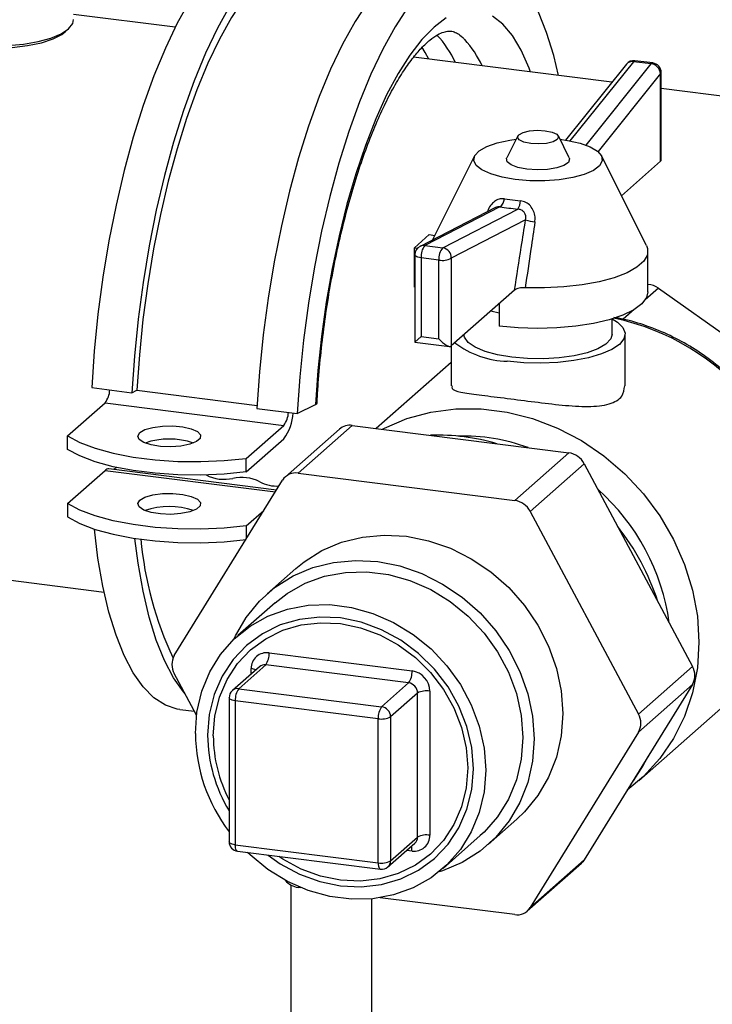
# Model space of a CAD drawing. Units: millimetres. Extents: x 4 to 837, y 4 to 590.
# Drawn here: x 711 to 723, y 291 to 308 of the extents above; entities that cross this region are included whole.
import ezdxf

# ---------------------------------------------------------------- set-up
doc = ezdxf.new("R2010")
doc.units = ezdxf.units.MM

msp = doc.modelspace()

# ---------------------------------------------------------------- linework, layer by layer
at = {"color": 7, "linetype": 'Continuous', "lineweight": 25}
for p, q in [((713.44085374, 307.70781491), (711.66683144, 307.93132071)), ((711.51956277, 307.6265636), (711.57802616, 307.67812347)), ((721.06070847, 306.74780345), (717.60035748, 307.1837667)), ((721.31301187, 307.0627608), (720.25310277, 305.73964678)), ((721.4350674, 307.10715809), (720.32902447, 305.72645392)), ((720.61122327, 305.65021224), (721.74687218, 307.06787438)), ((721.74687218, 307.06787438), (721.4350674, 307.10715809)), ((721.77572676, 307.08463573), (721.46392198, 307.12391944)), ((721.91079582, 306.89963442), (720.81913683, 305.53688613)), ((721.91079582, 305.36844747), (721.91079582, 306.89963442)), ((721.92156009, 305.39823798), (721.92156009, 306.91927627)), ((728.27963033, 305.83830479), (721.92156009, 306.63934634)), ((719.41825237, 305.81069817), (719.22818133, 305.4316597)), ((720.3164157, 305.4316597), (720.12634466, 305.81069817)), ((718.66462632, 305.46305947), (717.92887584, 303.99583043)), ((721.6627379, 303.90207), (720.87997071, 305.46305947)), ((721.91079582, 305.36844747), (721.22895388, 304.7671194)), ((719.18501275, 304.71552726), (719.46380328, 304.68040295)), ((719.02792185, 304.56239566), (717.71333597, 303.88471825)), ((719.10744538, 304.57449277), (717.79772485, 303.89932348)), ((718.10952963, 303.86003977), (719.41925016, 304.53520906)), ((719.55480629, 304.34646733), (718.25741078, 303.67765167)), ((717.61651529, 303.86108265), (717.87461958, 304.08870923)), ((717.87461958, 304.08870923), (717.96945875, 304.07676062)), ((717.61651529, 303.86108265), (717.67157106, 303.85414627)), ((717.61651529, 303.17518897), (717.61651529, 303.86108265)), ((717.79772485, 303.89932348), (718.10952963, 303.86003977)), ((721.68896518, 303.09101246), (721.68896518, 303.79673981)), ((717.62303694, 303.73657724), (717.62303694, 302.21553894)), ((718.04258282, 303.64532606), (717.73077804, 303.68460977)), ((717.73077804, 303.68460977), (717.73077804, 302.31055766)), ((718.04258282, 302.27127395), (718.04258282, 303.64532606)), ((718.25741078, 303.67765167), (718.25741078, 302.14646472)), ((717.61651529, 303.17518897), (717.62303694, 303.17436732)), ((719.36278811, 303.12131589), (718.25741078, 302.14646472)), ((721.87274456, 303.15514223), (721.64395572, 302.95336944)), ((721.87274456, 303.15514223), (724.5230852, 301.27895937)), ((719.09465452, 302.88484429), (719.09465452, 302.49338663)), ((719.09465452, 302.72121597), (718.94851339, 302.75595994)), ((721.44916833, 302.78158311), (721.25682408, 302.61195142)), ((721.06825731, 302.35390363), (721.06825731, 302.62030355)), ((717.73077804, 302.31055766), (717.62303694, 302.21553894)), ((717.62303694, 302.21553894), (718.22650839, 302.13950869)), ((717.73077804, 302.31055766), (718.04258282, 302.27127395)), ((721.29096427, 301.44944846), (721.29096427, 302.35390363)), ((718.25363276, 302.14368844), (718.25363276, 301.45241928)), ((718.25363276, 301.85825676), (716.94827811, 300.70704216)), ((711.98223105, 301.41963219), (712.68379181, 301.33124384)), ((712.68379181, 301.33124384), (712.77122858, 301.37386281)), ((712.77122858, 301.37386281), (714.86931648, 301.10952858)), ((711.56191679, 300.57754533), (712.21608464, 301.15446715)), ((712.21608464, 301.15446715), (715.33413246, 300.76163004)), ((714.86642529, 301.05625787), (715.56798605, 300.96786952)), ((715.56798605, 300.96786952), (715.88858754, 301.12413908)), ((714.67996461, 300.18470823), (715.33413246, 300.76163004)), ((716.30631521, 300.69587443), (715.36350616, 299.86439501)), ((716.52679448, 300.76014411), (715.58398544, 299.92866469)), ((716.52679448, 300.76014411), (720.30722656, 300.28385444)), ((711.56191679, 300.34184307), (711.56191679, 300.57754533)), ((714.67996461, 299.94900597), (715.33413246, 300.52592778)), ((714.67996461, 299.94900597), (714.67996461, 300.18470823)), ((719.36441752, 299.45237502), (720.30722656, 300.28385444)), ((711.56191679, 299.39903403), (712.21608464, 299.97595584)), ((712.21608464, 299.97595584), (715.18799697, 299.60153008)), ((715.20664124, 299.63172924), (712.27858464, 300.00062969)), ((720.57725742, 300.09269891), (719.63444838, 299.26121949)), ((720.57725742, 300.09269891), (722.46747346, 296.55472243)), ((713.42373854, 296.74386373), (715.31395458, 299.80555054)), ((715.58398544, 299.92866469), (719.36441752, 299.45237502)), ((711.56191679, 299.39903403), (711.56191679, 299.16333177)), ((714.67996461, 299.00619693), (714.98837218, 299.27818684)), ((719.63444838, 299.26121949), (721.52466441, 295.72324301)), ((714.67996461, 299.00619693), (714.67996461, 298.77864214)), ((707.68500888, 298.42112427), (712.19918707, 297.85239128)), ((715.54500781, 298.26391853), (715.04414051, 297.82219509)), ((715.18194006, 297.66594509), (714.53375884, 297.09430299)), ((715.07793383, 296.79153623), (717.57237209, 296.47726655)), ((714.90876863, 296.55029909), (714.43736411, 296.13455938)), ((715.01900826, 296.58243393), (714.54760374, 296.16669422)), ((717.51344652, 296.26816425), (715.01900826, 296.58243393)), ((721.52466441, 295.72324301), (722.46747346, 296.55472243)), ((713.81209342, 295.70269808), (713.42373854, 296.42959405)), ((714.76612905, 296.4245028), (714.76612905, 296.51655026)), ((717.042042, 295.85242454), (717.51344652, 296.26816425)), ((722.46747346, 296.24045274), (720.57725742, 293.17876594)), ((722.46747346, 296.24045274), (721.52466441, 295.40897333)), ((721.53350987, 294.56194758), (723.38966517, 296.19892269)), ((714.38093708, 296.00955938), (714.38093708, 293.49540193)), ((714.54760374, 296.16669422), (717.042042, 295.85242454)), ((717.66934891, 296.09138755), (717.19794439, 295.67564784)), ((717.66934891, 293.57723011), (717.66934891, 296.09138755)), ((717.88417687, 296.12371316), (717.88417687, 293.60955571)), ((716.98311644, 295.64332223), (714.48867818, 295.95759191)), ((714.48867818, 295.95759191), (714.48867818, 293.44343447)), ((713.51800278, 295.80481296), (713.77482393, 295.77245654)), ((717.19794439, 295.67564784), (717.19794439, 293.1614904)), ((716.98311644, 293.12916479), (716.98311644, 295.64332223)), ((721.52466441, 295.40897333), (719.63444838, 292.34728652)), ((718.90252784, 293.44719509), (719.40339514, 293.88891853)), ((718.11654708, 293.03180299), (718.76472829, 293.60344509)), ((714.48867818, 293.44343447), (716.98311644, 293.12916479)), ((717.15228164, 293.05613225), (717.62368616, 293.47187196)), ((717.19794439, 293.1614904), (717.66934891, 293.57723011)), ((714.52677041, 293.33004247), (717.02120867, 293.01577279)), ((717.57237209, 293.33456974), (717.48104658, 293.34607568)), ((719.58489679, 292.28844205), (720.52770583, 293.11992147)), ((719.63444838, 292.34728652), (720.57725742, 293.17876594)), ((715.45671361, 292.74386892), (715.45671361, 280.06298932)), ((715.63186564, 292.6944297), (715.58398544, 292.70046204)), ((716.87338028, 279.8845061), (716.87338028, 292.50104524)), ((719.36441752, 292.22417237), (717.01844028, 292.51973772))]:
    msp.add_line(p, q, dxfattribs=at)
at = {"color": 7, "linetype": 'Continuous', "lineweight": 25, "flags": 128}
for points in [[(715.22633612, 309.36428843), (715.05093391, 309.36620061), (714.82810346, 309.31341086), (714.60116748, 309.20003006), (714.37216945, 309.02707915), (714.14317142, 308.7961155), (713.91623544, 308.50921886), (713.69340499, 308.16897263), (713.47668657, 307.77844061), (713.26803167, 307.34113942), (713.06931915, 306.86100678), (712.88233835, 306.34236614), (712.70877295, 305.78988767), (712.55018587, 305.20854625), (712.40800512, 304.60357666), (712.28351099, 303.98042643), (712.17782451, 303.34470683), (712.09189735, 302.70214229), (712.02650324, 302.05851887), (711.98223105, 301.41963219)], [(716.5023382, 308.95155097), (716.37658051, 309.07063036), (716.17786799, 309.20026705), (715.96921309, 309.2695356), (715.75249467, 309.27781226), (715.52966422, 309.22502251), (715.30272824, 309.11164171), (715.07373021, 308.9386908), (714.84473218, 308.70772715), (714.6177962, 308.42083051), (714.39496575, 308.08058428), (714.17824733, 307.69005227), (713.96959243, 307.25275107), (713.77087991, 306.77261843), (713.58389911, 306.25397779), (713.41033371, 305.70149932), (713.25174663, 305.1201579), (713.10956588, 304.51518831), (712.98507175, 303.89203808), (712.87938527, 303.25631848), (712.79345811, 302.61375394), (712.728064, 301.97013052), (712.68379181, 301.33124384)], [(715.89664688, 309.0278609), (715.72766183, 309.02970312), (715.51298371, 308.9788447), (715.29435026, 308.86961198), (715.07373021, 308.70298854), (714.85311016, 308.48047478), (714.63447671, 308.20407436), (714.41979859, 307.87627616), (714.2110089, 307.5000319), (714.00998772, 307.07872953), (713.81854517, 306.61616272), (713.63840512, 306.11649674), (713.47118968, 305.5842309), (713.31840457, 305.02415806), (713.18142555, 304.4413215), (713.06148609, 303.84096946), (712.95966618, 303.22850789), (712.87688269, 302.60945181), (712.81388106, 301.98937559), (712.77122858, 301.37386281)], [(718.11053035, 309.00091411), (717.93512815, 309.00282629), (717.7122977, 308.95003654), (717.48536171, 308.83665574), (717.25636369, 308.66370483), (717.02736566, 308.43274118), (716.80042968, 308.14584454), (716.57759922, 307.80559831), (716.36088081, 307.4150663), (716.15222591, 306.9777651), (715.95351339, 306.49763246), (715.76653258, 305.97899182), (715.59296719, 305.42651335), (715.43438011, 304.84517193), (715.29219936, 304.24020234), (715.16770523, 303.61705211), (715.06201875, 302.98133251), (714.97609158, 302.33876797), (714.91069748, 301.69514455), (714.86642529, 301.05625787)], [(717.50199044, 308.05745619), (717.27915998, 307.71720996), (717.06244157, 307.32667795), (716.85378667, 306.88937675), (716.65507415, 306.40924412), (716.46809334, 305.89060347), (716.29452795, 305.338125), (716.13594087, 304.75678358), (715.99376012, 304.15181399), (715.86926599, 303.52866377), (715.76357951, 302.89294416), (715.67765234, 302.25037962), (715.61225824, 301.6067562), (715.56798605, 300.96786952)], [(718.17031876, 307.86956094), (717.95792445, 307.71107486), (717.74553013, 307.49493258), (717.53533108, 307.2233681), (717.32949989, 306.89918826), (717.13016398, 306.52574374), (716.93938366, 306.10689439), (716.7591308, 305.64696937), (716.59126847, 305.15072237), (716.43753165, 304.62328253), (716.29950936, 304.07010137), (716.17862815, 303.49689648), (716.07613744, 302.9095924), (715.99309655, 302.3142594), (715.93036379, 301.71705074), (715.88858754, 301.12413908)], [(719.64217038, 306.92652245), (719.61633954, 306.99527064), (719.47831724, 307.30500335), (719.32458042, 307.56127694), (719.15671809, 307.7614426), (718.97646523, 307.90343147)], [(720.13090683, 306.86494745), (720.0465829, 307.212711), (719.92208877, 307.61627422), (719.77990802, 307.97046054)], [(708.91683144, 307.84016877), (708.9191048, 307.81382368), (708.96553452, 307.71926408), (709.06992979, 307.62998859), (709.22772802, 307.54989899), (709.43203268, 307.48249557), (709.67391467, 307.43072418), (709.94280259, 307.39684749), (710.22694474, 307.38234606), (710.51392275, 307.38785368), (710.79119431, 307.41312965), (711.04664131, 307.45706927), (711.2690995, 307.51775218), (711.44884638, 307.59252624), (711.57802616, 307.67812347), (711.65099306, 307.77080285), (711.66683144, 307.84016877)], [(709.06410011, 307.6265636), (709.14334223, 307.56947059), (709.30676783, 307.49212463), (709.51625391, 307.42829755), (709.76200513, 307.38097381), (710.03253044, 307.35236622), (710.31518038, 307.34381244), (710.59673855, 307.35571244), (710.8640396, 307.38750978), (711.10458483, 307.43771767), (711.30712662, 307.50398842), (711.46219433, 307.5832233), (711.51956277, 307.6265636)], [(717.86328323, 307.15064117), (717.80262941, 307.26822675), (717.74417895, 307.36795102)], [(721.91079582, 306.89963442), (721.919296, 306.91015018), (721.92156009, 306.91927627)], [(719.64538768, 305.67904683), (719.52655284, 305.7037555), (719.44513056, 305.74174203), (719.41351664, 305.78722333), (719.436524, 305.83327529), (719.51064999, 305.8728869), (719.62460959, 305.90002766), (719.7610535, 305.91056563), (719.89920936, 305.90289651), (720.01804419, 305.87818785), (720.09946647, 305.84020131), (720.1310804, 305.79472001), (720.10807303, 305.74866806), (720.03394705, 305.70905645), (719.91998744, 305.68191569), (719.78354354, 305.67137771), (719.64538768, 305.67904683)], [(719.37524404, 305.05117382), (719.14368302, 305.09113503), (718.94601082, 305.14781963), (718.79288401, 305.21817173), (718.69255768, 305.29839865), (718.65044046, 305.38417532), (718.66880291, 305.47087749), (718.74665508, 305.55383105), (718.87979996, 305.62856393), (719.06105966, 305.69104727), (719.28066244, 305.73791258), (719.38945256, 305.75326577)], [(720.15514448, 305.75326577), (720.28862471, 305.73377929), (720.50470236, 305.68512742), (720.68129593, 305.62117666), (720.80888522, 305.5453746), (720.88059184, 305.46180776), (720.89255009, 305.37498125), (720.84411528, 305.2895759), (720.73789856, 305.21019595), (720.57962608, 305.14112077), (720.37783037, 305.08607425), (720.14339028, 305.04802394), (719.88894454, 305.02902115), (719.62821038, 305.03009032), (719.37524404, 305.05117382), (719.37524404, 305.05117382)], [(719.57725511, 305.22933083), (719.42026636, 305.25976109), (719.30142577, 305.30553393), (719.23361154, 305.36168917), (719.22417241, 305.42214152), (719.22818133, 305.4316597)], [(720.3164157, 305.4316597), (720.32321889, 305.41090092), (720.30267891, 305.35075519), (720.22466397, 305.29609143), (720.09762822, 305.25283331), (719.93533795, 305.22566851), (719.75537983, 305.21754076), (719.57725511, 305.22933083)], [(721.6627379, 303.90207), (721.68270879, 303.84831896), (721.68012994, 303.73546596), (721.61802043, 303.62452492), (721.49831828, 303.51895754), (721.3247586, 303.4220579), (721.10275702, 303.33684957), (720.83924073, 303.26599134), (720.5424323, 303.21169422), (720.22159315, 303.17565246), (719.88673452, 303.15899068), (719.5483051, 303.16222879)], [(717.73077804, 303.68460977), (717.70149523, 303.68944025), (717.67560222, 303.69608217), (717.65409406, 303.7042803), (717.6377973, 303.71371958), (717.62733822, 303.72403726), (717.62311874, 303.73483686), (717.62303694, 303.73657724)], [(721.68896518, 303.09101246), (721.66645937, 302.99339316), (721.58475422, 302.88321571), (721.44585379, 302.77959565), (721.25414132, 302.68580291), (721.01566666, 302.60479729), (720.73795529, 302.53913505), (720.42977089, 302.49088829), (720.10083878, 302.46157953), (719.76153899, 302.45213364), (719.42257874, 302.46284872), (719.09465452, 302.49338663)], [(721.06825731, 302.61781365), (721.15646793, 302.56218248), (721.25177106, 302.46816777), (721.2902189, 302.36976196), (721.2703339, 302.27074672), (721.19288025, 302.17492716), (721.06083443, 302.08598556), (720.87927091, 302.0073399), (720.65516705, 301.94201249), (720.39713505, 301.89251383), (720.11509094, 301.86074612), (719.8198735, 301.84793017), (719.52282779, 301.8545585), (719.23536909, 301.88037639)], [(719.31410789, 301.94981748), (719.0642204, 301.99209727), (718.84744186, 302.05129473), (718.67390858, 302.12464184), (718.5517348, 302.20870897), (718.48663322, 302.29956525), (718.47699926, 302.34012355)], [(721.06825731, 302.35390363), (721.0427143, 302.26855928), (720.95797314, 302.17952063), (720.81779116, 302.09863595), (720.6287231, 302.02968729), (720.39960958, 301.97589863), (720.14116369, 301.93978507), (719.86547008, 301.92303523), (719.58541987, 301.92643231), (719.31410789, 301.94981748)], [(715.88858754, 301.12413908), (715.91357536, 301.14541864), (715.91492231, 301.15135095)], [(717.0582125, 300.69319173), (717.09118781, 300.71038595), (717.48450445, 300.8787697), (717.90182018, 300.99272601), (718.33655367, 301.05045772), (718.78184894, 301.05105436), (719.2306834, 300.99450654), (719.67597867, 300.88170603), (720.11071216, 300.71443178), (720.52802789, 300.49532179), (720.92134453, 300.22783157), (721.28445923, 299.91617959), (721.61164547, 299.56528079), (721.89774332, 299.18066905), (722.13824085, 298.76840994), (722.32934527, 298.33500502), (722.46804275, 297.88728934), (722.55214594, 297.43232367), (722.58032849, 296.97728306), (722.55214594, 296.52934379), (722.46804275, 296.09557012), (722.32934527, 295.68280293), (722.13824085, 295.29755179), (721.89774332, 294.94589236), (721.61164547, 294.63337051), (721.32974356, 294.39760909)], [(712.82041543, 300.63463337), (712.91143049, 300.68680492), (713.04833432, 300.72629881), (713.21629126, 300.74883529), (713.39710057, 300.75197216), (713.57116877, 300.73536951), (713.71963285, 300.70082649), (713.82640444, 300.65208636), (713.87991317, 300.59443089), (713.87436054, 300.53410793), (713.81034826, 300.47765441), (713.69481307, 300.43118795), (713.54027499, 300.39974391), (713.36348061, 300.38672973), (713.18358836, 300.39355572), (713.02009235, 300.41948216), (712.89070991, 300.46169952), (712.80946163, 300.5156329), (712.78515203, 300.57543778), (712.82041543, 300.63463337)], [(711.56191679, 300.57754533), (711.77641069, 300.46290897), (712.0438532, 300.36138963), (712.35715936, 300.27567671), (712.70802921, 300.20804089), (713.08716764, 300.16027393), (713.4845307, 300.13364127), (713.88959162, 300.12884844), (714.29161971, 300.14602242), (714.67996461, 300.18470823)], [(714.67996461, 299.94900597), (714.29161971, 299.91032016), (713.88959162, 299.89314618), (713.4845307, 299.89793901), (713.08716764, 299.92457167), (712.70802921, 299.97233862), (712.35715936, 300.03997445), (712.0438532, 300.12568737), (711.77641069, 300.22720671), (711.56191679, 300.34184307)], [(712.41957057, 300.02602431), (712.35748987, 299.99219328), (712.35561354, 299.99092496)], [(712.82041543, 299.45612207), (712.91143049, 299.50829361), (713.04833432, 299.54778751), (713.21629126, 299.57032398), (713.39710057, 299.57346086), (713.57116877, 299.55685821), (713.71963285, 299.52231518), (713.82640444, 299.47357506), (713.87991317, 299.41591958), (713.87436054, 299.35559662), (713.81034826, 299.2991431), (713.69481307, 299.25267664), (713.54027499, 299.2212326), (713.36348061, 299.20821843), (713.18358836, 299.21504442), (713.02009235, 299.24097086), (712.89070991, 299.28318822), (712.80946163, 299.3371216), (712.78515203, 299.39692648), (712.82041543, 299.45612207)], [(714.67996461, 299.00619693), (714.29161971, 298.96751111), (713.88959162, 298.95033714), (713.4845307, 298.95512997), (713.08716764, 298.98176263), (712.70802921, 299.02952958), (712.35715936, 299.09716541), (712.0438532, 299.18287832), (711.77641069, 299.28439767), (711.56191679, 299.39903403)], [(711.56191679, 299.16333177), (711.77641069, 299.04869541), (712.0438532, 298.94717606), (712.35715936, 298.86146315), (712.70802921, 298.79382732), (713.08716764, 298.74606037), (713.4845307, 298.71942771), (713.88959162, 298.71463488), (714.29161971, 298.73180885), (714.67996461, 298.77049467)], [(713.51800278, 295.80481296), (713.47668657, 295.81117745), (713.26803167, 295.880446), (713.06931915, 296.01008269), (712.88233835, 296.19892019), (712.70877295, 296.44525809), (712.55018587, 296.74687819), (712.40800512, 297.10106451), (712.28351099, 297.50462773), (712.17782451, 297.9539339), (712.09189735, 298.44493717), (712.02864577, 298.95212093)], [(713.61161707, 296.07793593), (713.58389911, 296.11053184), (713.41033371, 296.35686974), (713.25174663, 296.65848984), (713.10956588, 297.01267616), (712.98507175, 297.41623938), (712.87938527, 297.86554555), (712.79345811, 298.35654882), (712.73807725, 298.78915861)], [(715.54500781, 298.26391853), (715.68755028, 298.37972072), (715.99917554, 298.57558352), (716.34082809, 298.72057052), (716.70555284, 298.81173022), (717.08592507, 298.84720686), (717.47420148, 298.82627823), (717.86247789, 298.7493704), (718.24285012, 298.61804897), (718.60757487, 298.43498727), (718.94922741, 298.20391192), (719.26085268, 297.92952694), (719.53610688, 297.61741801), (719.76938663, 297.27393878), (719.95594303, 296.90608149), (720.09197833, 296.52133465), (720.17472325, 296.12753061), (720.20249332, 295.73268607), (720.17472325, 295.34483893), (720.09197833, 294.97188464), (719.95594303, 294.62141548), (719.76938663, 294.30056598), (719.53610688, 294.01586772), (719.40339514, 293.88891853)], [(714.46378516, 297.0297228), (714.49159262, 297.08969814), (714.67814902, 297.41054763), (714.91142877, 297.69524589), (715.18668297, 297.93799728), (715.49830824, 298.13386008), (715.83996078, 298.27884708), (716.20468554, 298.37000678), (716.58505776, 298.40548342), (716.97333417, 298.38455479), (717.36161059, 298.30764696), (717.74198281, 298.17632553), (718.10670757, 297.99326383), (718.44836011, 297.76218848), (718.75998537, 297.4878035), (719.03523958, 297.17569457), (719.26851933, 296.83221534), (719.45507573, 296.46435805), (719.59111103, 296.07961121), (719.67385594, 295.68580716), (719.70162602, 295.29096262), (719.67385594, 294.90311549), (719.59111103, 294.5301612), (719.45507573, 294.17969204), (719.26851933, 293.85884254), (719.03523958, 293.57414428), (718.75998537, 293.33139289), (718.44836011, 293.1355301), (718.10670757, 292.99054309), (718.0437267, 292.97045065)], [(715.18194006, 297.66594509), (715.39377647, 297.83006134), (715.70662725, 298.00563007), (716.04777416, 298.12823603), (716.40959656, 298.1951404), (716.78401192, 298.20484866), (717.16265643, 298.15714394), (717.53707179, 298.05309188), (717.89889419, 297.89501683), (718.2400411, 297.68644992), (718.55289188, 297.43205021), (718.83045794, 297.13750055), (719.06653893, 296.8093807), (719.25586119, 296.45502031), (719.39419556, 296.08233521), (719.47845189, 295.69965058), (719.50674803, 295.31551494), (719.47845189, 294.93850927), (719.39419556, 294.57705523), (719.25586119, 294.23922712), (719.06653893, 293.93257146), (718.83045794, 293.66393842), (718.76472829, 293.60344509)], [(713.7917391, 295.38223313), (713.82003524, 295.75923881), (713.90429157, 296.12069285), (714.04262595, 296.45852096), (714.2319482, 296.76517662), (714.46802919, 297.03380965), (714.74559526, 297.25841923), (715.05844603, 297.43398797), (715.39959295, 297.55659393), (715.76141534, 297.6234983), (716.1358307, 297.63320656), (716.51447521, 297.58550184), (716.88889058, 297.48144978), (717.25071297, 297.32337473), (717.59185989, 297.11480782), (717.90471066, 296.8604081), (718.18227673, 296.56585845), (718.41835772, 296.23773859), (718.60767997, 295.88337821), (718.74601435, 295.51069311), (718.83027067, 295.12800848), (718.85856681, 294.74387284), (718.83027067, 294.36686716), (718.74601435, 294.00541313), (718.60767997, 293.66758502), (718.41835772, 293.36092936), (718.18227673, 293.09229632), (717.90471066, 292.86768674), (717.59185989, 292.69211801), (717.25071297, 292.56951205), (716.88889058, 292.50260767), (716.51447521, 292.49289941), (716.1358307, 292.54060413), (715.76141534, 292.6446562), (715.39959295, 292.80273125), (715.05844603, 293.01129815), (714.74559526, 293.26569787), (714.70089609, 293.3081047)], [(715.06102933, 293.26273218), (715.27232717, 293.11307507), (715.6085277, 292.93035809), (715.96237391, 292.80015514), (716.32515296, 292.72567224), (716.687932, 292.70874341), (717.04177822, 292.7497855), (717.37797875, 292.84778791), (717.68825521, 293.0003375), (717.96496757, 293.20367799), (718.20130226, 293.45280246), (718.39143992, 293.74157665), (718.53069874, 294.06288996), (718.6156497, 294.40883062), (718.64420103, 294.77088039), (718.6156497, 295.14012443), (718.53069874, 295.50747071), (718.39143992, 295.86387395), (718.20130226, 296.20055833), (717.96496757, 296.50923354), (717.68825521, 296.78229899), (717.37797875, 297.0130309), (717.04177822, 297.19574788), (716.687932, 297.32595084), (716.32515296, 297.40043374), (715.96237391, 297.41736256), (715.6085277, 297.37632048), (715.27232717, 297.27831807), (714.96205071, 297.12576848), (714.68533834, 296.92242799), (714.44900366, 296.67330351), (714.258866, 296.38452933), (714.11960718, 296.06321601), (714.03465622, 295.71727536), (714.00610489, 295.35522558), (714.00610489, 295.35522558)], [(714.10354389, 295.34294942), (714.13089558, 295.68978702), (714.21227717, 296.02119235), (714.34568478, 296.32900511), (714.52783346, 296.60564593), (714.75423812, 296.84430299), (715.01932391, 297.03909976), (715.31656355, 297.1852397), (715.638638, 297.27912436), (715.97761673, 297.31844199), (716.32515296, 297.30222446), (716.67268919, 297.2308711), (717.01166792, 297.10613885), (717.33374237, 296.93109906), (717.63098201, 296.71006177), (717.8960678, 296.44846965), (718.12247245, 296.15276398), (718.30462114, 295.83022601), (718.43802874, 295.4887977), (718.51941034, 295.13688613), (718.54676203, 294.78315655), (718.51941034, 294.43631895), (718.43802874, 294.10491362), (718.30462114, 293.79710086), (718.12247245, 293.52046005), (717.8960678, 293.28180299), (717.63098201, 293.08700621), (717.33374237, 292.94086627), (717.01166792, 292.84698161), (716.67268919, 292.80766398), (716.32515296, 292.82388151), (715.97761673, 292.89523488), (715.638638, 293.01996712), (715.31656355, 293.19500692), (715.25017785, 293.2389017)], [(714.48867818, 295.95759191), (714.45939537, 295.96242239), (714.43350236, 295.96906431), (714.4119942, 295.97726244), (714.39569744, 295.98670172), (714.38523835, 295.99701941), (714.38101888, 296.007819), (714.38093708, 296.00955938)], [(721.69536617, 294.98982813), (721.60791077, 294.82984462), (721.42985852, 294.55977081)], [(714.48867818, 293.44343447), (714.45939537, 293.44826494), (714.43350236, 293.45490687), (714.4119942, 293.46310499), (714.39569744, 293.47254427), (714.38523835, 293.48286196), (714.38101888, 293.49366155), (714.38093708, 293.49540193)], [(714.52677041, 293.33004247), (714.52505391, 293.33034118), (714.51486645, 293.33587751), (714.50593708, 293.34754427), (714.49860893, 293.36489312), (714.49316362, 293.38725736), (714.48981042, 293.41377752), (714.48867818, 293.44343447)], [(716.98311644, 293.12916479), (716.98424868, 293.09950784), (716.98760188, 293.07298768), (716.99304719, 293.05062344), (717.00037534, 293.03327459), (717.00930471, 293.02160783), (717.01949216, 293.0160715), (717.02120867, 293.01577279)], [(720.57725742, 293.17876594), (720.55459792, 293.14744034), (720.52770583, 293.11992147)]]:
    msp.add_lwpolyline(points, dxfattribs=at)
at = {"color": 7, "linetype": 'Continuous', "lineweight": 25}
for centre, radius, start, end in [((716.68941248, 306.33576298), 1.80727486, 24.726242895, 43.168398406), ((717.13555982, 306.26484783), 1.83187402, 24.784800692, 42.246063211), ((721.44308864, 306.95855998), 0.16666667, 82.819244222, 141.302772674), ((721.41355072, 306.97633688), 0.13257887, 80.659961788, 139.317411586), ((721.46338675, 307.09162366), 0.03230022, 89.0505444, 151.253256957), ((721.77519153, 307.05233995), 0.03230022, 89.0505444, 151.253256956), ((721.72275537, 306.8803973), 0.1890219, 5.841215266, 82.669799878), ((721.75489343, 306.91927627), 0.16666667, 0, 82.819244222), ((718.99680833, 304.72718972), 0.18856542, 305.925324529, 356.454087696), ((719.18270569, 304.68722589), 0.28118038, 327.272909307, 358.609561662), ((719.83104697, 305.21297607), 0.90947584, 252.31785716, 262.771009807), ((717.78970361, 303.73657724), 0.16666667, 117.271393938, 180), ((717.77900731, 303.75637156), 0.14417211, 82.540360857, 117.097531095), ((718.01905246, 303.71252077), 0.28962245, 139.835300102, 185.530193559), ((718.33085724, 303.67323706), 0.28962245, 139.835300102, 185.530193559), ((718.08261925, 303.68707528), 0.17504538, 356.913975057, 81.156634113), ((718.10392322, 303.96768242), 0.32814062, 259.226133033, 297.888300131), ((721.67340269, 302.87858568), 0.34091158, 54.21594972, 87.383558678), ((720.25373246, 298.53185507), 4.18356294, 1.12862055, 78.364206674), ((719.26872086, 303.42643448), 1.54641779, 232.258237227, 268.764199526), ((711.87143788, 301.40876689), 0.42831034, 323.578009259, 356.115754979), ((714.9894857, 301.01592979), 0.42831034, 323.578009259, 356.115754979), ((714.64483894, 301.03452727), 0.85662068, 323.578009259, 356.115754979), ((716.48743759, 300.48484367), 0.27809944, 81.864133519, 130.638660246), ((713.33489332, 299.2365062), 1.28640505, 70.882430709, 109.117569291), ((718.02808473, 296.95986541), 3.63004861, 73.565911978, 92.072576466), ((718.46316126, 297.27613792), 3.29876339, 69.851564767, 91.568003255), ((720.25500477, 299.92378091), 0.36384071, 27.662573953, 81.747878631), ((712.27214572, 299.92544514), 0.07545977, 85.105050493, 137.981338779), ((714.29343338, 300.5101943), 0.69059574, 242.862976713, 282.775511731), ((714.5988586, 299.16319565), 0.69059574, 62.862976713, 102.775511731), ((715.54330514, 299.66019886), 0.27153046, 81.383587642, 147.635384248), ((715.2035514, 300.30359847), 0.60035095, 241.14804208, 274.629222742), ((718.317896, 296.81043744), 3.77688694, 7.690849494, 48.537186365), ((719.31219573, 299.09230149), 0.36384071, 27.662573953, 81.747878631), ((713.33489332, 298.0579949), 1.28640505, 70.882430709, 109.117569291), ((717.84663038, 296.38584165), 4.22068724, 18.009257252, 38.218778608), ((718.9540687, 299.31902267), 6.13739619, 185.091179735, 205.240563799), ((713.69805561, 296.58672889), 0.3161348, 150.194971225, 209.805028775), ((715.03735683, 296.52327654), 0.27131117, 81.398634826, 181.420609397), ((714.75043825, 296.77097148), 0.32814062, 324.93094409, 3.59311119), ((714.99929276, 296.44491082), 0.13892914, 81.841586973, 130.661206792), ((722.19315639, 296.39758759), 0.3161348, 330.194971225, 29.805028775), ((714.74472422, 296.27509763), 0.24239954, 65.229443807, 84.933960869), ((717.2448765, 296.4567018), 0.32814062, 324.93094409, 3.59311119), ((717.52020166, 296.11698687), 0.36403736, 1.058709043, 81.760535179), ((717.48736131, 296.08802441), 0.18201868, 1.058709042, 81.760535179), ((714.54760374, 296.00955938), 0.16666667, 131.40962211, 180), ((714.52788824, 296.02917111), 0.13892914, 81.841586973, 130.661206791), ((714.81617376, 295.97815666), 0.32814062, 144.93094409, 183.593111189), ((717.82283647, 295.8013568), 0.32814062, 79.226133033, 117.888300131), ((717.31061202, 295.66388698), 0.32814062, 144.93094409, 183.593111189), ((717.01595679, 295.6722847), 0.18201868, 1.058709042, 81.760535179), ((717.04445683, 295.96567859), 0.32814062, 259.226133033, 297.888300131), ((721.25034735, 295.56610817), 0.3161348, 330.194971225, 29.805028775), ((716.66314556, 295.41374446), 2.87157935, 180.628748897, 217.367667713), ((716.60379731, 295.37829136), 2.59779482, 180.508734989, 211.16594856), ((716.57660106, 295.36271174), 2.47313613, 180.45784366, 207.401224656), ((717.61294909, 293.60282943), 0.27131117, 261.398634826, 1.420609397), ((717.82283647, 293.28719936), 0.32814062, 79.226133033, 117.888300131), ((714.54760374, 293.49540193), 0.16666667, 180, 262.819244222), ((717.53044, 293.57485963), 0.13892914, 312.158037431, 0.977657249), ((717.33013763, 293.34351438), 0.24239954, 357.885283353, 17.589800418), ((717.04445683, 293.45152115), 0.32814062, 259.226133033, 297.888300131), ((717.05903548, 293.15911992), 0.13892914, 312.158037431, 0.977657249), ((717.042042, 293.18113225), 0.16666667, 262.819244222, 311.40962211), ((715.63323929, 293.05395275), 0.35690563, 220.261613631, 262.067727705), ((719.40509782, 292.4926382), 0.27153046, 261.383587642, 327.635384248)]:
    msp.add_arc(centre, radius, start, end, dxfattribs=at)
for centre, major_axis, ratio, start_param, end_param in [((721.75489343, 305.54522417), (-0.15590239, 0.1767767), 0.3333333333, 3.1415926536, 3.5029597774), ((719.79879256, 304.83087611), (1.52083068, -0.0724818), 0.2120218182, 4.2506130085, 4.4702781198), ((718.10150839, 302.32324142), (-0.15590239, 0.1767767), 0.3333333333, 1.5707963268, 3.1415926536)]:
    msp.add_ellipse(centre, major_axis=major_axis, ratio=ratio, start_param=start_param, end_param=end_param, dxfattribs=at)
for points, knots in [([(715.91491671, 301.1512379), (715.9203503, 301.24478192), (715.93612725, 301.51639627), (715.97593231, 301.97182064), (716.0397964, 302.51406976), (716.1208184, 303.05316223), (716.21787849, 303.58359481), (716.33005034, 304.10018301), (716.45610566, 304.59780899), (716.59464061, 305.07152173), (716.74402425, 305.51654312), (716.90238193, 305.92831121), (717.06754945, 306.30252424), (717.23700634, 306.63520627), (717.40777735, 306.92281377), (717.57630264, 307.16242571), (717.73829703, 307.35207648), (717.88868291, 307.49134069), (718.02156466, 307.58198621), (718.13136908, 307.62959231), (718.21733479, 307.64397796), (718.28435236, 307.63775692), (718.36223547, 307.60371277), (718.43435246, 307.55796202), (718.48152366, 307.5035385), (718.49416516, 307.48895344)], [0, 0, 0, 0, 0.0244752303, 0.0710662614, 0.1176931848, 0.1643318129, 0.2109541063, 0.2575349978, 0.3040488041, 0.3504656621, 0.3967494438, 0.4428552452, 0.488726513, 0.5342923127, 0.579466397, 0.6241525006, 0.668266477, 0.711798822, 0.7549676868, 0.7983067079, 0.8433597614, 0.8947765563, 0.9417049771, 0.9843774016, 1, 1, 1, 1]), ([(719.18501275, 304.71552726), (719.16066384, 304.71677394), (719.10679442, 304.71953208), (719.0261489, 304.68537318), (718.95413523, 304.61868305), (718.9081979, 304.54960778), (718.89581041, 304.50340691), (718.89297433, 304.49282935)], [0, 0, 0, 0, 0.1907896586, 0.4221022904, 0.6628463041, 0.9228096078, 1, 1, 1, 1]), ([(719.71660289, 304.3107295), (719.7188793, 304.34013663), (719.72387174, 304.40462984), (719.69877881, 304.50310057), (719.64311366, 304.59247192), (719.56143694, 304.65911317), (719.49601022, 304.67337998), (719.46380328, 304.68040295)], [0, 0, 0, 0, 0.1759385022, 0.3858533924, 0.5956692241, 0.8009642181, 1, 1, 1, 1]), ([(719.10744538, 304.57449277), (719.09442854, 304.57591137), (719.06753005, 304.57884281), (719.04156663, 304.56755707), (719.02816755, 304.56173277)], [0, 0, 0, 0, 0.4839244124, 1, 1, 1, 1]), ([(719.55480629, 304.34646733), (719.55760485, 304.36177398), (719.56357504, 304.39442783), (719.55299215, 304.44654394), (719.52186692, 304.4929666), (719.47478373, 304.52558006), (719.43782465, 304.53198841), (719.41925016, 304.53520906)], [0, 0, 0, 0, 0.18049223818, 0.38504603784, 0.58721203812, 0.79254548661, 1, 1, 1, 1]), ([(719.36278811, 303.12131589), (719.4017783, 303.37188529), (719.46535314, 303.78044725), (719.52986088, 304.1886238), (719.55480629, 304.34646733)], [0, 0, 0, 0, 0.61329595387, 1, 1, 1, 1]), ([(719.71660289, 304.3107295), (719.69364052, 304.15283537), (719.63797235, 303.77004928), (719.58148952, 303.38717347), (719.5483051, 303.16222879)], [0, 0, 0, 0, 0.4124865907, 1, 1, 1, 1]), ([(719.5483051, 303.16222879), (719.53001901, 303.16230619), (719.49349221, 303.1624608), (719.44135168, 303.15486392), (719.39626144, 303.14217278), (719.37268485, 303.1296923), (719.36386774, 303.12222967), (719.36278811, 303.12131589)], [0, 0, 0, 0, 0.2278596503, 0.4551537368, 0.6971761774, 0.9629198666, 1, 1, 1, 1]), ([(724.26733984, 297.52762028), (724.30340075, 297.64070769), (724.38110403, 297.88438605), (724.43876335, 298.26055367), (724.45657978, 298.59834963), (724.44567559, 298.93989945), (724.40193643, 299.30334228), (724.30138117, 299.72885566), (724.1533361, 300.14535085), (723.95978158, 300.54705374), (723.72337439, 300.92839926), (723.4473529, 301.28410367), (723.13550012, 301.60920216), (722.79209872, 301.89926745), (722.42184313, 302.14987804), (722.02990423, 302.35888497), (721.62140614, 302.51820661), (721.30817488, 302.61290295), (721.13231592, 302.63801947), (721.09762686, 302.64297383)], [0, 0, 0, 0, 0.0555083494, 0.1196082163, 0.1748512276, 0.2097069382, 0.2740431354, 0.3384435464, 0.4029056317, 0.4674159515, 0.5319630565, 0.5965377619, 0.6611327396, 0.7257408825, 0.7903544641, 0.8549653882, 0.9195629935, 0.9841333973, 1, 1, 1, 1]), ([(718.27154112, 301.45246071), (718.26850695, 301.43529129), (718.25933562, 301.38339363), (718.41239533, 301.3405837), (718.71864435, 301.29439079), (719.03653318, 301.25696324), (719.21624157, 301.23434589), (719.23536909, 301.23193858)], [0, 0, 0, 0, 0.132777692, 0.401344564, 0.6869525752, 0.9666803545, 1, 1, 1, 1]), ([(719.23536909, 301.23193858), (719.39396878, 301.21154141), (719.71091213, 301.17078001), (720.20662504, 301.10978761), (720.66351255, 301.07925816), (721.02946864, 301.11871821), (721.25632457, 301.24682304), (721.27566175, 301.38612326), (721.28448982, 301.44971852)], [0, 0, 0, 0, 0.16578655703, 0.33130547893, 0.50386802733, 0.68387355459, 0.8556775968, 1, 1, 1, 1])]:
    msp.add_open_spline(points, degree=3, knots=knots, dxfattribs=at)

doc.saveas('drawing.dxf')
